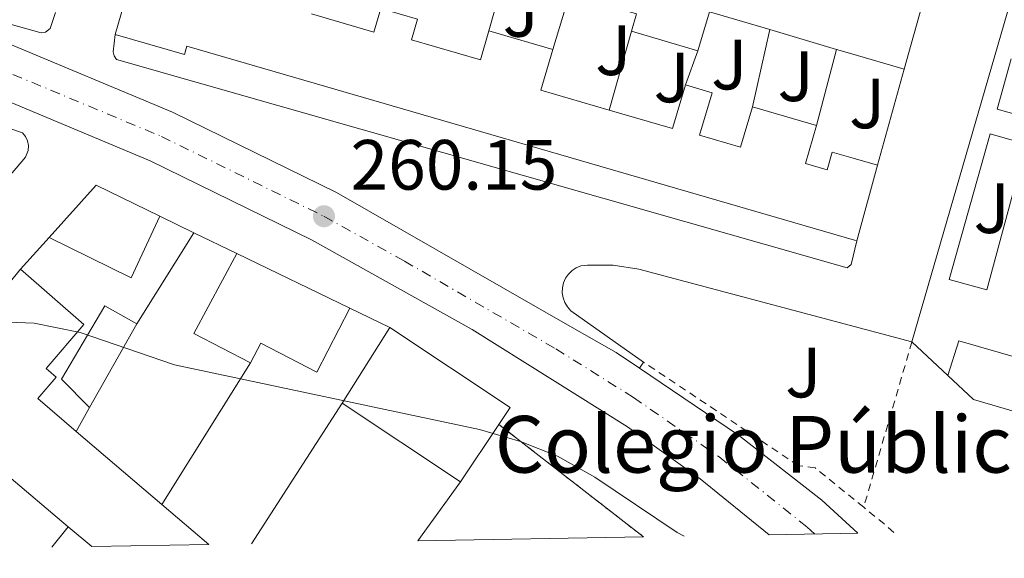
# Model space of a CAD drawing. Units: metres. Extents: x 622421 to 625926, y 4653156 to 4655530.
# Drawn here: x 625658 to 625797, y 4653212 to 4653288 of the extents above; entities that cross this region are included whole.
import ezdxf
from ezdxf.enums import TextEntityAlignment as Align

# ---------------------------------------------------------------- set-up
doc = ezdxf.new("R2010")
doc.units = ezdxf.units.M
doc.header["$MEASUREMENT"] = 0
doc.linetypes.add('DGN Style 2', pattern=[1.7399219301090239, 1.043953158065414, -0.6959687720436097])
doc.linetypes.add('DGN Style 4', pattern=[2.7856150101045474, 1.391937544087219, -0.6959687720436097, 0.001739921930109024, -0.6959687720436097])
for name, color, linetype, lineweight in [('Carretera', 9, 'Continuous', 0), ('Complejo', 6, 'Continuous', 0), ('Cota de punto acotado terreno', 7, 'Continuous', 0), ('Curva de nivel intermedia', 30, 'Continuous', 0), ('Edificio', 1, 'Continuous', 13), ('Eje de carretera', 7, 'DGN Style 4', 0), ('Límite de complejo', 6, 'Continuous', 13), ('Línea  de muro-pared o tapia', 1, 'Continuous', 13), ('Línea blanca (vial)', 7, 'Continuous', 13), ('Línea de bordillo', 7, 'Continuous', 13), ('Línea de pavimento', 1, 'Continuous', 0), ('Punto acotado terreno (símbolo)', 7, 'Continuous', 0), ('Texto de Complejos e instalaciones', 6, 'Continuous', 0), ('Valla', 7, 'DGN Style 2', 0), ('Zona ajardinada', 92, 'Continuous', 0)]:
    doc.layers.add(name, color=color, linetype=linetype, lineweight=lineweight)
doc.styles.add('Style-Arial', font='arial.ttf')

# ---------------------------------------------------------------- blocks, each defined once
blk = doc.blocks.new('5PATER')
at = {"layer": 'Punto acotado terreno (símbolo)', "linetype": 'Continuous', "lineweight": 0}
h = blk.add_hatch(color=51, dxfattribs=at)
edge = h.paths.add_edge_path()
edge.add_ellipse((0, 0), major_axis=(-0.1095731443231308, -0.1110710700762829), ratio=0.9994222409660317, start_angle=0, end_angle=360)

msp = doc.modelspace()

# ---------------------------------------------------------------- linework, layer by layer
at = {"layer": 'Carretera', "color": 9, "linetype": 'Continuous', "lineweight": 0}
msp.add_polyline3d([(625655.9200000011, 4653284.480000001, 260.5099999999948), (625679.7500000005, 4653274.52, 260.320000000007), (625702.86, 4653263.180000001, 260.1499999999942), (625735.7800000019, 4653244.359999999, 260.4799999999959), (625742.3199999998, 4653240.63, 260.5399999999936), (625745.5799999987, 4653238.420000001, 260.4900000000052), (625759.5300000008, 4653228.98, 260.2799999999988), (625771.2699999999, 4653219.789999999, 260.320000000007), (625776.3599999994, 4653215.159999999, 260.2700000000041), (625763.8600000002, 4653214.940000001, 260.3099999999977), (625754.1299999983, 4653222.830000003, 260.3500000000058), (625743.8900000011, 4653230.170000001, 260.3899999999995), (625722.0199999999, 4653243.859999999, 260.3699999999953), (625699.3599999996, 4653256.499999999, 260.1499999999942), (625676.6300000001, 4653267.659999999, 260.320000000007), (625653.2800000013, 4653277.430000001, 260.5099999999948)], dxfattribs=at)
at = {"layer": 'Complejo', "color": 6, "linetype": 'Continuous', "lineweight": 0}
msp.add_polyline3d([(625746.1600000003, 4653214.63, 259.86), (625714.3200000003, 4653214.07, 259.4), (625720.3500000016, 4653222.38, 259.73), (625725.75, 4653230.489999998, 260.06)], close=True, dxfattribs=at)
at = {"layer": 'Curva de nivel intermedia', "color": 30, "linetype": 'Continuous', "lineweight": 0, "elevation": 260.0000000000001, "flags": 128}
msp.add_lwpolyline([(625574.1700000011, 4653211.609999998), (625577.1500000006, 4653212.92), (625582.5100000006, 4653216.069999999), (625592.3900000001, 4653224.460000001), (625601.2600000015, 4653230.34), (625616.1900000003, 4653238.649999999), (625626.4100000019, 4653243.130000001), (625632.1400000006, 4653244.77), (625638.0100000001, 4653245.61), (625660.2500000002, 4653244.779999998), (625666.7300000022, 4653243.429999999), (625680.0300000015, 4653238.909999999), (625723.0499999998, 4653229.779999998), (625728.8099999998, 4653228.079999999), (625734.0100000012, 4653225.989999999), (625739.2700000005, 4653223.029999998), (625750.9000000001, 4653215.259999999), (625751.8900000004, 4653214.730000001)], dxfattribs=at)
at = {"layer": 'Edificio', "color": 51, "linetype": 'Continuous', "lineweight": 13, "extrusion": (0.01184997272739195, 0.04078349608810249, 0.9990977352557616), "elevation": 197458.2006758493, "flags": 128}
msp.add_lwpolyline([(697530.222691687, -4638856.81279284), (697530.2226916872, -4638901.079155915)], dxfattribs=at)
at = {"layer": 'Edificio', "color": 51, "linetype": 'Continuous', "lineweight": 13, "extrusion": (-0.02239551965612766, 0.006663129812398563, 0.9997269844314672), "elevation": 17258.24331856853, "flags": 128}
msp.add_lwpolyline([(-4638513.180364599, -726996.4620816008), (-4638515.705201226, -726996.4620816008), (-4638515.677793515, -727006.3055641559)], dxfattribs=at)
at = {"layer": 'Edificio', "color": 51, "linetype": 'Continuous', "lineweight": 13, "extrusion": (-0.008147927492461671, -0.02935650346400389, 0.9995357957481791), "elevation": -141437.9337019447, "flags": 128}
msp.add_lwpolyline([(-641489.7736965927, 4649000.43888606), (-641489.7736965928, 4648990.263695646)], dxfattribs=at)
at = {"layer": 'Edificio', "color": 51, "linetype": 'Continuous', "lineweight": 13, "extrusion": (0.05624682059028056, -0.01662770973752165, 0.9982784253114808), "elevation": -41910.49768039607, "flags": 128}
msp.add_lwpolyline([(4639781.962278251, 717857.5248340013), (4639781.9528635, 717866.3905213048), (4639776.238425645, 717866.3905213048)], dxfattribs=at)
at = {"layer": 'Edificio', "color": 51, "linetype": 'Continuous', "lineweight": 13, "extrusion": (0.05016942877527106, -0.01462112385324154, 0.9986336921782838), "elevation": -36379.71870672588, "flags": 128}
msp.add_lwpolyline([(4642507.249153323, 700288.8740433229), (4642507.249153323, 700279.4972314985)], dxfattribs=at)
at = {"layer": 'Edificio', "color": 51, "linetype": 'Continuous', "lineweight": 13, "elevation": 266.7400000000052, "flags": 128}
msp.add_lwpolyline([(625753.8300000001, 4653283.17), (625744.4500000002, 4653285.939999999)], dxfattribs=at)
at = {"layer": 'Edificio', "color": 51, "linetype": 'Continuous', "lineweight": 13, "extrusion": (0.05653977705708062, -0.01668583654584082, 0.9982609060105987), "elevation": -41997.66142356641, "flags": 128}
msp.add_lwpolyline([(4640114.578109886, 715689.4498425407), (4640114.578109886, 715699.2886026256)], dxfattribs=at)
at = {"layer": 'Edificio', "color": 51, "linetype": 'Continuous', "lineweight": 13, "extrusion": (0.1634762785291819, 0.4319935805239351, 0.8869368933268926), "elevation": 2112715.423466229, "flags": 128}
msp.add_lwpolyline([(1061698.666186132, -4056330.595289742), (1061698.195276135, -4056323.840443795), (1061688.175357634, -4056324.728099833)], dxfattribs=at)
at = {"layer": 'Edificio', "color": 51, "linetype": 'Continuous', "lineweight": 13, "extrusion": (0.204470179033817, 0.5276649684449507, 0.8244765775701989), "elevation": 2583545.627508322, "flags": 128}
msp.add_lwpolyline([(1097822.395325364, -3763602.299617854), (1097830.08307213, -3763601.522089938), (1097832.315453551, -3763601.29236578)], dxfattribs=at)
at = {"layer": 'Edificio', "color": 51, "linetype": 'Continuous', "lineweight": 13, "extrusion": (0.09459797830104864, 0.182231547498212, 0.9786944802121657), "elevation": 907428.5432843158, "flags": 128}
msp.add_lwpolyline([(1588532.229578718, -4324078.784719707), (1588523.097069856, -4324080.635471414), (1588524.346468871, -4324087.064398394)], dxfattribs=at)
at = {"layer": 'Edificio', "color": 51, "linetype": 'Continuous', "lineweight": 13, "extrusion": (0.009169875758065441, -0.002664836821019698, 0.9999544049721962), "elevation": -6395.906204684259, "flags": 128}
msp.add_lwpolyline([(625732.7494204057, 4653274.748261581), (625741.7998651946, 4653272.118252245)], dxfattribs=at)
at = {"layer": 'Edificio', "color": 51, "linetype": 'Continuous', "lineweight": 13, "extrusion": (0.05597593905241059, 0.20208262738448, 0.9777675111991534), "elevation": 975632.2291869737, "flags": 128}
msp.add_lwpolyline([(639089.5077359817, -4547988.570163448), (639089.5077359818, -4547977.267867223)], dxfattribs=at)
at = {"layer": 'Edificio', "color": 51, "linetype": 'Continuous', "lineweight": 13, "extrusion": (-0.06192890488307581, -0.1555198226770516, 0.9858896467122886), "elevation": -762159.0639804255, "flags": 128}
msp.add_lwpolyline([(-1140215.861929839, 4490353.453002919), (-1140212.441871823, 4490362.891668248), (-1140202.471205149, 4490362.115069201)], dxfattribs=at)
at = {"layer": 'Edificio', "color": 51, "linetype": 'Continuous', "lineweight": 13, "extrusion": (-0.0973623425380449, 0.02557654372970312, 0.9949203056860119), "elevation": 58361.86751424905, "flags": 128}
msp.add_lwpolyline([(-4659530.575558952, -574167.8730563761), (-4659521.149345649, -574169.5618141331), (-4659523.729793324, -574182.2771666565)], dxfattribs=at)
at = {"layer": 'Edificio', "color": 51, "linetype": 'Continuous', "lineweight": 13, "extrusion": (0.02810176213235345, -0.04239401653805087, 0.9987056815332674), "elevation": -179421.3185101881, "flags": 128}
msp.add_lwpolyline([(3092469.769270469, 3528252.016060666), (3092465.413597886, 3528259.880449793), (3092476.682988944, 3528265.975351367)], dxfattribs=at)
at = {"layer": 'Edificio', "color": 51, "linetype": 'Continuous', "lineweight": 13, "extrusion": (0.002536571016610712, -0.001227782965530145, 0.99999602917035), "elevation": -3859.863676127583, "flags": 128}
msp.add_lwpolyline([(625686.1218061511, 4653253.358202191), (625702.0918816032, 4653245.628196363)], dxfattribs=at)
at = {"layer": 'Edificio', "color": 51, "linetype": 'Continuous', "lineweight": 13, "extrusion": (-0.09985088207144141, -0.1221930410387941, 0.9874708411245605), "elevation": -630804.0695907673, "flags": 128}
msp.add_lwpolyline([(-2459926.338083816, 3949030.76518313), (-2459926.338083816, 3949057.444257326)], dxfattribs=at)
at = {"layer": 'Edificio', "color": 51, "linetype": 'Continuous', "lineweight": 13, "extrusion": (0.006495540166881017, 0.01154762696243457, 0.9999122262826259), "elevation": 58062.15606469489, "flags": 128}
msp.add_lwpolyline([(625653.1619128368, 4652872.605127069), (625659.8229415923, 4652884.445916565)], dxfattribs=at)
at = {"layer": 'Edificio', "color": 51, "linetype": 'Continuous', "lineweight": 13, "extrusion": (-0.03495506068126341, -0.05555357857323491, 0.9978436468908727), "elevation": -280109.2462034439, "flags": 128}
msp.add_lwpolyline([(-1948540.395559188, 4262489.416953439), (-1948540.395559188, 4262502.062494155)], dxfattribs=at)
at = {"layer": 'Edificio', "color": 51, "linetype": 'Continuous', "lineweight": 13, "extrusion": (0.06030830691940501, -0.05263344892755835, 0.9967911657767163), "elevation": -206914.1716412456, "flags": 128}
msp.add_lwpolyline([(3917276.754271558, 2579985.281298955), (3917279.40194721, 2579965.042951354), (3917276.555785444, 2579964.668167139)], dxfattribs=at)
at = {"layer": 'Edificio', "color": 51, "linetype": 'Continuous', "lineweight": 13, "extrusion": (0.03821679761930843, -0.02542437226158099, 0.998945983361878), "elevation": -94126.82006448766, "flags": 128}
msp.add_lwpolyline([(4220798.271120186, 2054265.474806402), (4220798.271120186, 2054285.517845094)], dxfattribs=at)
at = {"layer": 'Edificio', "color": 51, "linetype": 'Continuous', "lineweight": 13, "extrusion": (-0.005687976573823575, -0.0085424981492798, 0.9999473349371283), "elevation": -43043.55025448259, "flags": 128}
msp.add_lwpolyline([(625717.1389650266, 4653032.56948734), (625711.7384835682, 4653024.459191414)], dxfattribs=at)
at = {"layer": 'Edificio', "color": 51, "linetype": 'Continuous', "lineweight": 13, "extrusion": (0.03540331187350408, -0.03021590607961603, 0.998916214969091), "elevation": -118186.6566662789, "flags": 128}
msp.add_lwpolyline([(3945570.241817815, 2542146.793352688), (3945570.241817815, 2542130.894607456)], dxfattribs=at)
at = {"layer": 'Edificio', "color": 51, "linetype": 'Continuous', "lineweight": 13, "extrusion": (0.03505088081427758, -0.02994483443580261, 0.9989368061317772), "elevation": -117145.8039180264, "flags": 128}
msp.add_lwpolyline([(3944321.848959845, 2544115.586346725), (3944321.848959845, 2544106.909653806)], dxfattribs=at)
at = {"layer": 'Edificio', "color": 51, "linetype": 'Continuous', "lineweight": 13, "extrusion": (-0.00175921009750027, 0.001479215698000879, 0.9999973585468873), "elevation": 6044.89327245307, "flags": 128}
msp.add_lwpolyline([(625667.883571936, 4653209.419096856), (625664.5535594968, 4653212.21909992)], dxfattribs=at)
at = {"layer": 'Edificio', "color": 1, "linetype": 'Continuous', "lineweight": 13}
for points in [[(625714.2999999998, 4653287.609999999, 264.5), (625713.4600000001, 4653284.720000001, 264.5899999999965), (625723.1699999999, 4653281.9, 265.1600000000035), (625724.3600000005, 4653285.99, 264.679999999993), (625733.3499999996, 4653283.369999999, 264.1900000000023), (625731.6699999999, 4653277.600000001, 267.3099999999977), (625741.3200000003, 4653274.789999999, 266.8999999999942), (625750.2599999999, 4653272.189999999, 266.5200000000041), (625752.0499999998, 4653278.350000001, 265.1999999999971), (625755.8099999997, 4653277.26, 264.8999999999942), (625754.0599999997, 4653271.25, 267.2200000000012), (625759.8399999999, 4653269.57, 266.9199999999983), (625761.5, 4653275.27, 266.1699999999983), (625770.5499999998, 4653272.640000001, 266.0800000000018), (625768.9800000006, 4653267.26, 267.179999999993), (625772.0300000003, 4653266.369999999, 267.7100000000065), (625772.7599999999, 4653268.890000001, 265.9499999999971), (625775.7199999997, 4653268.029999999, 265.5599999999977), (625779.1600000003, 4653267.029999999, 265.1199999999953), (625776.2100000001, 4653256.380000001, 267.4900000000052), (625775.8899999997, 4653256.480000001, 267.4900000000052), (625681.7999999998, 4653283.82, 266.9600000000065), (625681.4500000002, 4653282.619999999, 266.9600000000065), (625671.6699999999, 4653285.460000001, 267), (625684.0099999999, 4653327.930000001, 265.1199999999953)], [(625785.6299999999, 4653290.359999999, 265.3800000000047), (625782.9100000003, 4653280.560000001, 265.070000000007), (625775.5099999999, 4653282.74, 265.5099999999948), (625773.3600000005, 4653283.369999999, 265.6399999999995), (625763.9400000004, 4653286.15, 266.2200000000012), (625755.4500000002, 4653288.65, 266.7400000000052), (625753.8300000001, 4653283.17, 266.7400000000052), (625744.4500000002, 4653285.939999999, 266.7400000000052), (625745.1699999999, 4653288.359999999, 266.7400000000052)], [(625699.3399999999, 4653288.359999999, 265.0299999999988), (625708.1500000004, 4653285.800000001, 264.8999999999942), (625709.1200000001, 4653289.109999999, 264.5500000000029)]]:
    msp.add_polyline3d(points, dxfattribs=at)
at = {"layer": 'Edificio', "color": 51, "linetype": 'Continuous', "lineweight": 13}
for points in [[(625699.3399999999, 4653288.359999999, 265.0299999999988), (625708.1500000004, 4653285.800000001, 264.8999999999942), (625709.1200000001, 4653289.109999999, 264.5500000000029), (625714.2999999998, 4653287.609999999, 264.5), (625713.4600000001, 4653284.720000001, 264.5899999999965), (625723.1699999999, 4653281.9, 265.1600000000035), (625724.3600000005, 4653285.99, 264.679999999993)], [(625776.2100000001, 4653256.380000001, 267.4900000000052), (625775.8899999997, 4653256.480000001, 267.4900000000052), (625681.7999999998, 4653283.82, 266.9600000000065), (625681.4500000002, 4653282.619999999, 266.9600000000065), (625671.6699999999, 4653285.460000001, 267)], [(625752.0499999998, 4653278.350000001, 265.1999999999971), (625755.8099999997, 4653277.26, 264.8999999999942), (625754.0599999997, 4653271.25, 267.2200000000012), (625759.8399999999, 4653269.57, 266.9199999999983), (625761.5, 4653275.27, 266.1699999999983)], [(625770.5499999998, 4653272.640000001, 266.0800000000018), (625768.9800000006, 4653267.26, 267.179999999993), (625772.0300000003, 4653266.369999999, 267.7100000000065), (625772.7599999999, 4653268.890000001, 265.9499999999971), (625775.7199999997, 4653268.029999999, 265.5599999999977), (625779.1600000003, 4653267.029999999, 265.1199999999953)], [(625658.3499999996, 4653252.369999999, 266.8399999999965), (625667.2699999996, 4653244.59, 266.5200000000041), (625661.9600000001, 4653238.380000001, 266.2599999999948), (625663.3700000001, 4653237.17, 263.9799999999959), (625660.7599999999, 4653234.119999999, 264.8500000000058), (625666.1900000004, 4653229.49, 264.5200000000041)], [(625674.7400000002, 4653244.689999999, 264.1499999999942), (625670.2000000002, 4653247.210000001, 263.8899999999995), (625664.0999999996, 4653236.880000001, 263.5800000000018), (625668.0800000001, 4653232.850000001, 264.3300000000018)], [(625704.7800000003, 4653246.859999999, 266.1699999999983), (625700.0999999996, 4653237.84, 265.9100000000035), (625692.2000000002, 4653241.949999999, 265.6900000000023), (625690.75, 4653239.15, 265.5099999999948)], [(625665.0599999997, 4653216.07, 262.4600000000065), (625656.0700000003, 4653223.66, 262.4400000000023), (625652.7199999997, 4653219.83, 262.3099999999977), (625650.9600000001, 4653221.27, 262.4799999999959)]]:
    msp.add_polyline3d(points, dxfattribs=at)
at = {"layer": 'Edificio', "color": 1, "linetype": 'Continuous', "lineweight": 13}
for points in [[(625677.9699999997, 4653259.83, 266.3899999999995), (625673.9500000002, 4653251.140000001, 266.2200000000012), (625662.3700000001, 4653256.850000001, 264.9400000000023), (625668.9900000002, 4653264.230000001, 266.5200000000041)], [(625704.7800000003, 4653246.859999999, 266.1699999999983), (625700.0999999996, 4653237.84, 265.9100000000035), (625692.2000000002, 4653241.949999999, 265.6900000000023), (625690.75, 4653239.15, 265.5099999999948), (625682.7800000003, 4653243.289999999, 265.9100000000035), (625688.8099999997, 4653254.59, 266.2200000000012)], [(625684.8600000005, 4653213.550000001, 263.3800000000047), (625668.3899999997, 4653213.27, 262.4700000000012), (625665.0599999997, 4653216.07, 262.4600000000065), (625656.0700000003, 4653223.66, 262.4400000000023), (625652.7199999997, 4653219.83, 262.3099999999977), (625650.9600000001, 4653221.27, 262.4799999999959), (625657.0099999999, 4653229.180000001, 265.4199999999983), (625650.4199999999, 4653235, 266.7400000000052), (625645.6500000004, 4653228.58, 262.570000000007), (625641.6799999997, 4653231.970000001, 262.6600000000035), (625658.3499999996, 4653252.369999999, 266.8699999999953), (625667.2699999996, 4653244.59, 266.5200000000041), (625661.9600000001, 4653238.380000001, 266.2599999999948), (625663.3700000001, 4653237.17, 263.9799999999959), (625660.7599999999, 4653234.119999999, 264.8500000000058), (625666.1900000004, 4653229.49, 264.5200000000041), (625678.2699999996, 4653219.180000001, 263.7799999999988)], [(625674.7400000002, 4653244.689999999, 264.1499999999942), (625668.0800000001, 4653232.850000001, 264.3300000000018), (625664.0999999996, 4653236.880000001, 263.5800000000018), (625670.2000000002, 4653247.210000001, 263.8899999999995)], [(625725.75, 4653230.49, 265.7899999999936), (625720.3499999996, 4653222.380000001, 265.6900000000023), (625703.6799999997, 4653233.470000001, 266.6100000000006), (625710.4000000004, 4653244.15, 267.4400000000023), (625727.3399999999, 4653232.880000001, 265.820000000007)]]:
    msp.add_polyline3d(points, close=True, dxfattribs=at)
at = {"layer": 'Eje de carretera', "color": 7, "linetype": 'DGN Style 4', "lineweight": 0}
msp.add_polyline3d([(625183.6799999983, 4653412.469999999, 259.8999999999942), (625197.629999998, 4653409.489999999, 259.979999999996), (625206.609999999, 4653407.370000003, 260.0000000000001), (625303.6299999993, 4653380.13, 260.9900000000052), (625384.9600000008, 4653357.470000001, 261.429999999993), (625501.0499999993, 4653324.730000001, 261.2599999999949), (625558.4800000002, 4653309.090000002, 260.9100000000036), (625605.9100000006, 4653295.640000002, 260.7700000000042), (625640.329999998, 4653285.7, 260.5500000000029), (625654.6000000018, 4653280.95, 260.5099999999948), (625678.1900000019, 4653271.090000001, 260.320000000007), (625701.1099999994, 4653259.840000002, 260.1499999999941), (625712.4400000017, 4653253.520000001, 260.2599999999949), (625733.800000001, 4653241.140000002, 260.4199999999984), (625744.7399999978, 4653234.289999999, 260.4400000000024), (625756.829999998, 4653225.910000001, 260.3099999999976), (625769.2199999975, 4653216.020000001, 260.3099999999976), (625770.2800000014, 4653215.050000001, 260.300000000003)], dxfattribs=at)
at = {"layer": 'Límite de complejo', "color": 6, "linetype": 'Continuous', "lineweight": 13, "extrusion": (-0.01876055391825569, -0.02817557265120021, 0.9994269251538389), "elevation": -142586.4844385354, "flags": 128}
msp.add_lwpolyline([(-2058110.408748042, 4217574.826220433), (-2058110.408748042, 4217565.077323061)], dxfattribs=at)
at = {"layer": 'Límite de complejo', "color": 6, "linetype": 'Continuous', "lineweight": 13, "extrusion": (0.006109610486286735, -0.00474759540942452, 0.9999700660507465), "elevation": -18008.66289420141, "flags": 128}
msp.add_lwpolyline([(625712.4824055715, 4653197.433199296), (625732.893246569, 4653181.573020555)], dxfattribs=at)
at = {"layer": 'Límite de complejo', "color": 6, "linetype": 'Continuous', "lineweight": 13, "extrusion": (-0.01886671953569856, -0.02600040451559602, 0.9994838797394318), "elevation": -132531.3585841689, "flags": 128}
msp.add_lwpolyline([(-2226412.354813871, 4131528.531538981), (-2226412.354813871, 4131518.258958974)], dxfattribs=at)
at = {"layer": 'Línea  de muro-pared o tapia', "color": 1, "linetype": 'Continuous', "lineweight": 13, "extrusion": (-0.001032516135496873, -0.003657128830152787, 0.9999927796335081), "elevation": -17398.95875885715, "flags": 128}
msp.add_lwpolyline([(625727.1598875698, 4653263.60761979), (625724.2998477941, 4653253.477552049)], dxfattribs=at)
at = {"layer": 'Línea  de muro-pared o tapia', "color": 1, "linetype": 'Continuous', "lineweight": 13, "flags": 128}
for points, elevation in [([(625735.7300000006, 4653291.140000001), (625733.3499999996, 4653283.369999999)], 264.6100000000006), ([(625744.4500000002, 4653285.939999999), (625741.3200000003, 4653274.789999999)], 264.5599999999977), ([(625763.9400000004, 4653286.15), (625761.5, 4653275.27)], 264.9600000000065), ([(625753.8300000001, 4653283.17), (625752.0499999998, 4653278.350000001)], 265), ([(625773.3600000005, 4653283.369999999), (625770.5499999998, 4653272.640000001)], 264.7400000000052), ([(625677.9699999997, 4653259.83), (625682.75, 4653257.52)], 263.4499999999971), ([(625658.3499999996, 4653252.369999999), (625662.3700000001, 4653256.850000001)], 262.8300000000018), ([(625682.75, 4653257.52), (625688.8099999997, 4653254.59)], 263.4499999999971), ([(625704.7800000003, 4653246.859999999), (625710.4000000004, 4653244.15)], 263.929999999993), ([(625665.0599999997, 4653216.07), (625662.7599999999, 4653213.17)], 261.820000000007)]:
    msp.add_lwpolyline(points, dxfattribs=dict(at, elevation=elevation))
at = {"layer": 'Línea  de muro-pared o tapia', "color": 1, "linetype": 'Continuous', "lineweight": 13, "extrusion": (0.003423969624121667, 0.01235368240522419, 0.9999178281054119), "elevation": 59892.0401418551, "flags": 128}
msp.add_lwpolyline([(625778.3363720756, 4652895.733584098), (625774.585777699, 4652882.202551548)], dxfattribs=at)
at = {"layer": 'Línea  de muro-pared o tapia', "color": 1, "linetype": 'Continuous', "lineweight": 13, "extrusion": (0.007352123292100483, 0.01177624742071103, 0.9999036284961587), "elevation": 59660.95324473031, "flags": 128}
msp.add_lwpolyline([(625663.9036649212, 4652877.57957869), (625655.8923373865, 4652864.748688966)], dxfattribs=at)
at = {"layer": 'Línea  de muro-pared o tapia', "color": 1, "linetype": 'Continuous', "lineweight": 13, "extrusion": (-0.009000573988413758, -0.01440236078058936, 0.9998557704348287), "elevation": -72386.4528279915, "flags": 128}
msp.add_lwpolyline([(625667.7660268614, 4652679.187176868), (625655.2829318775, 4652659.215105377)], dxfattribs=at)
at = {"layer": 'Línea  de muro-pared o tapia', "color": 1, "linetype": 'Continuous', "lineweight": 13, "extrusion": (0.05559497362064657, 0.09883550867388864, 0.9935495665206108), "elevation": 494950.7344863273, "flags": 128}
msp.add_lwpolyline([(1735982.712170086, -4334215.542138911), (1735982.712170086, -4334211.662022933)], dxfattribs=at)
at = {"layer": 'Línea  de muro-pared o tapia', "color": 1, "linetype": 'Continuous', "lineweight": 13, "extrusion": (-0.007587722620719061, -0.01176156378169681, 0.999902041243461), "elevation": -59213.37403902197, "flags": 128}
msp.add_lwpolyline([(625687.6656762254, 4652858.864434303), (625674.8835400555, 4652839.053063957)], dxfattribs=at)
at = {"layer": 'Línea  de muro-pared o tapia', "color": 1, "linetype": 'Continuous', "lineweight": 13, "extrusion": (-0.006863699241232833, -0.009458928806997668, 0.9999317068172957), "elevation": -48046.4834538327, "flags": 128}
msp.add_lwpolyline([(625707.4133420126, 4652976.0703782), (625701.3826603845, 4652967.760006421)], dxfattribs=at)
at = {"layer": 'Línea blanca (vial)', "color": 7, "linetype": 'Continuous', "lineweight": 13}
for points in [[(624832.9600000004, 4653431.080000003, 253.7500000000001), (624855.9400000004, 4653430.41, 254.270000000004), (624982.2300000003, 4653426.330000003, 255.320000000007), (625059.9499999998, 4653423.370000003, 256.6900000000024), (625121.5, 4653421.030000002, 258.4499999999971), (625155.8700000005, 4653418.710000001, 259.7100000000065), (625166.9200000011, 4653417.660000001, 259.5), (625184.2699999984, 4653415.960000002, 259.8999999999942), (625198.3900000004, 4653413.120000001, 259.979999999996), (625207.4099999992, 4653410.870000003, 260.0000000000001), (625304.6599999998, 4653383.489999999, 260.9900000000052), (625385.7600000009, 4653360.910000003, 261.429999999993), (625502.0599999975, 4653328.180000001, 261.2599999999949), (625559.4999999994, 4653312.580000003, 260.9100000000036), (625606.949999998, 4653299.210000002, 260.7700000000042), (625641.449999998, 4653289.29, 260.5500000000029), (625655.9200000007, 4653284.480000002, 260.5099999999948), (625679.7499999999, 4653274.52, 260.320000000007), (625702.8599999994, 4653263.180000001, 260.1499999999941), (625735.7800000014, 4653244.36, 260.4799999999959), (625742.3199999994, 4653240.63, 260.5399999999938), (625745.5799999982, 4653238.420000002, 260.4900000000054)], [(624827.7999999995, 4653425.920000002, 253.6100000000007), (624843.8999999972, 4653425.230000001, 253.8500000000058), (624899.7600000012, 4653422.830000003, 254.1699999999984), (624941.6200000015, 4653421.600000001, 255.0399999999935), (624986.3000000007, 4653419.65, 255.6399999999996), (625110.6599999995, 4653415.489999998, 257.8899999999995), (625164.4899999971, 4653411.470000001, 259.5), (625182.9499999996, 4653408.970000001, 259.8999999999942), (625196.6400000001, 4653406.170000002, 259.979999999996), (625205.6700000003, 4653403.86, 260.0000000000001), (625302.6200000012, 4653376.510000004, 260.9900000000052), (625383.9400000017, 4653353.84, 261.429999999993), (625500.0399999992, 4653321.100000003, 261.2599999999949), (625557.480000001, 4653305.460000001, 260.9100000000036), (625604.879999998, 4653292.020000001, 260.7700000000042), (625639.2100000004, 4653282.100000001, 260.5500000000029), (625653.2800000008, 4653277.430000001, 260.5099999999948), (625676.6299999997, 4653267.66, 260.320000000007), (625699.3599999992, 4653256.5, 260.1499999999941), (625722.0199999994, 4653243.859999999, 260.3699999999954), (625743.8900000006, 4653230.170000002, 260.3899999999995), (625754.1299999978, 4653222.830000004, 260.3500000000059), (625763.8599999998, 4653214.940000001, 260.3099999999976)], [(625745.5799999982, 4653238.420000002, 260.4900000000054), (625759.5300000003, 4653228.980000001, 260.2799999999989), (625771.2699999993, 4653219.789999999, 260.320000000007), (625776.3599999989, 4653215.16, 260.2700000000041)]]:
    msp.add_polyline3d(points, dxfattribs=at)
at = {"layer": 'Línea de bordillo', "color": 7, "linetype": 'Continuous', "lineweight": 13, "extrusion": (-0.03358132688913962, 0.03152397284794629, 0.9989387036351363), "elevation": 125935.4646988546, "flags": 128}
msp.add_lwpolyline([(-3820920.899264981, -2725614.044112897), (-3820920.899264981, -2725607.096559369)], dxfattribs=at)
at = {"layer": 'Línea de bordillo', "color": 7, "linetype": 'Continuous', "lineweight": 13, "extrusion": (-0.0275225265938375, -0.03965109744577915, 0.9988344712720105), "elevation": -201467.9230049681, "flags": 128}
msp.add_lwpolyline([(-2139297.538056837, 4174566.098623031), (-2139297.538056837, 4174567.134528433)], dxfattribs=at)
at = {"layer": 'Línea de bordillo', "color": 7, "linetype": 'Continuous', "lineweight": 13}
for points in [[(625663.2699999999, 4653288.550000003, 260.9600000000065), (625662.5100000021, 4653286.29, 261.0000000000001), (625661.8500000006, 4653285.81, 261.0099999999947), (625661.2399999981, 4653285.7, 261.0200000000041), (625582.1799999997, 4653307.84, 261.0000000000001), (625493.9499999982, 4653332.449999999, 261.5800000000018), (625493.3799999983, 4653332.84, 261.6199999999953), (625492.7500000002, 4653333.649999999, 261.6699999999983), (625492.4400000017, 4653334.630000001, 261.6799999999931), (625492.4999999999, 4653335.660000001, 261.6600000000036), (625508.9100000005, 4653395.09, 262.5000000000002), (625509.2600000014, 4653395.620000003, 262.5399999999937), (625510.2699999996, 4653396.340000002, 262.6100000000006), (625511.1900000004, 4653396.520000001, 262.6600000000036), (625553.0100000007, 4653384.940000002, 262.7200000000012), (625592.6200000005, 4653373.38, 262.6699999999983), (625637.4499999991, 4653360.789999999, 262.4499999999972), (625678.5000000005, 4653349.710000001, 262.1900000000024), (625679.0599999992, 4653349.270000001, 262.1600000000035), (625679.399999999, 4653348.640000001, 262.0899999999965), (625679.4699999985, 4653348.110000002, 262.0099999999949), (625679.2600000004, 4653347.510000002, 262.0099999999949)], [(625783.9899999975, 4653242.149999999, 261.7200000000012), (625804.6700000019, 4653313.49, 262.4199999999983), (625805.3099999989, 4653314.100000002, 262.5299999999988), (625806.1999999986, 4653314.219999999, 262.5700000000072), (625807.2800000004, 4653313.899999999, 262.5700000000072)], [(625776.2100000014, 4653256.38, 261.9700000000012), (625775.4400000002, 4653253.02, 261.8800000000047), (625774.8500000001, 4653252.57, 261.8800000000047), (625671.8700000008, 4653281.960000001, 261.050000000003), (625671.5500000013, 4653282.470000001, 261.050000000003), (625671.4100000004, 4653283.04, 261.050000000003), (625671.6700000019, 4653285.460000001, 261.0000000000001)], [(625626.0499999997, 4653282.680000001, 260.7700000000042), (625658.6200000007, 4653271.620000001, 260.6000000000059), (625659.0499999998, 4653271.080000003, 260.5599999999978), (625659.329999997, 4653270.460000001, 260.520000000004), (625659.4499999977, 4653269.79, 260.4700000000013), (625659.3999999985, 4653269.11, 260.4100000000035), (625659.0299999998, 4653268.160000001, 260.3300000000019), (625616.7600000004, 4653218.41, 259.229999999996)], [(625746.1700000005, 4653239.270000001, 260.5399999999938), (625735.8999999977, 4653246.52, 260.5399999999938), (625735.4200000016, 4653247.050000002, 260.5800000000018), (625735.0599999973, 4653247.660000003, 260.6199999999953), (625734.8200000003, 4653248.330000003, 260.6600000000034), (625734.7100000008, 4653249.030000002, 260.6999999999972), (625734.730000001, 4653249.750000002, 260.7299999999959), (625734.8899999995, 4653250.440000002, 260.7599999999948), (625735.1700000013, 4653251.090000001, 260.7799999999988), (625735.579999998, 4653251.680000001, 260.8000000000029), (625736.0899999999, 4653252.170000004, 260.8099999999977), (625736.6799999999, 4653252.57, 260.8099999999977), (625737.3299999982, 4653252.840000001, 260.8000000000029), (625738.2399999979, 4653252.95, 260.8300000000018), (625741.8999999991, 4653252.960000002, 260.8899999999995), (625745.5, 4653252.36, 260.8800000000047), (625783.9899999975, 4653242.149999999, 261.7200000000012)], [(625789.0500000003, 4653237.4, 262.0399999999936), (625792.6800000002, 4653233.989999999, 262.1499999999941), (625826.1099999995, 4653224.160000001, 261.9499999999971), (625854.0599999982, 4653216.66, 262.070000000007)]]:
    msp.add_polyline3d(points, dxfattribs=at)
at = {"layer": 'Línea de pavimento', "color": 1, "linetype": 'Continuous', "lineweight": 0}
for points in [[(625797.9900000002, 4653282.050000001, 261.9600000000065), (625795.9900000002, 4653274.930000001, 262.0200000000041), (625838.8200000003, 4653262.91, 262.3899999999995), (625865.3300000001, 4653255.470000001, 262.1600000000035)], [(625789.2400000002, 4653250.930000001, 262.1399999999995), (625794.5499999998, 4653249.460000001, 262.4199999999983), (625800.1100000005, 4653270.02, 262.3399999999965), (625795.0099999999, 4653271.449999999, 262.1399999999995), (625789.2400000002, 4653250.930000001, 262.1399999999995)], [(625855.3200000003, 4653219.939999999, 262.0599999999977), (625856.1699999999, 4653223.380000001, 262.1900000000023), (625790.6200000001, 4653242.289999999, 262.1300000000047), (625789.0499999998, 4653237.4, 262.0399999999936)]]:
    msp.add_polyline3d(points, dxfattribs=at)
at = {"layer": 'Valla', "color": 7, "linetype": 'DGN Style 2', "lineweight": 0, "extrusion": (-0.009881179418253833, -0.03393022638458235, 0.9993753559252877), "elevation": -163807.4869358887, "flags": 128}
msp.add_lwpolyline([(-700246.2587988987, 4639729.567705018), (-700246.2587988984, 4639705.232502122)], dxfattribs=at)
at = {"layer": 'Valla', "color": 7, "linetype": 'DGN Style 2', "lineweight": 0, "extrusion": (0.002749390352773717, -0.002136468936427538, 0.9999939381582129), "elevation": -7960.219636924921, "flags": 128}
msp.add_lwpolyline([(625722.6676905951, 4653224.103069722), (625743.0778608994, 4653208.243033526)], dxfattribs=at)
at = {"layer": 'Valla', "color": 7, "linetype": 'DGN Style 2', "lineweight": 0, "extrusion": (-0.3132360676423463, -0.3878871799485363, 0.866848718958234), "elevation": -2000713.778074563, "flags": 128}
msp.add_lwpolyline([(-2436607.083043677, 3479095.416563106), (-2436608.9013238, 3479095.516849674), (-2436612.604322274, 3479095.536906987)], dxfattribs=at)
at = {"layer": 'Valla', "color": 7, "linetype": 'DGN Style 2', "lineweight": 0}
msp.add_polyline3d([(625777.1900000004, 4653218.800000001, 260.8600000000006), (625770.3600000005, 4653224.350000001, 260.8899999999995), (625767.9900000002, 4653224.67, 260.929999999993), (625746.1699999999, 4653239.27, 260.5399999999936)], dxfattribs=at)

# ---------------------------------------------------------------- block references
at = {"layer": 'Punto acotado terreno (símbolo)', "color": 7, "linetype": 'Continuous', "lineweight": 0, "xscale": 10, "yscale": 10, "zscale": 10}
msp.add_blockref('5PATER', (625701.1099999994, 4653259.840000002, 260.1499999999946), dxfattribs=at)

# ---------------------------------------------------------------- texts
at = {"layer": 'Cota de punto acotado terreno', "color": 7, "linetype": 'Continuous', "lineweight": 0, "style": 'Style-Arial'}
msp.add_text('260.15', height=7.000000000000002, dxfattribs=at).set_placement((625704.8600000005, 4653263.589999998, 260.1499999999942))
at = {"layer": 'Texto de Complejos e instalaciones', "color": 6, "linetype": 'Continuous', "lineweight": 0, "style": 'Style-Arial'}
msp.add_text('Colegio Público Santos Justo y Pastor', height=8, dxfattribs=at).set_placement((625725.1800000004, 4653223.690000001, 259.8000000000029))
at = {"layer": 'Zona ajardinada', "color": 92, "linetype": 'Continuous', "lineweight": 0, "style": 'Style-Arial'}
for p in [(625728.8569051379, 4653288.650009996, 261.8300000000018), (625741.8869051345, 4653283.240009999, 261.9100000000035), (625758.2469051337, 4653281.220009997, 262.0800000000018), (625750.1269051379, 4653279.400009998, 261.9600000000065), (625767.606905137, 4653279.57001, 262.179999999993), (625777.6869051354, 4653275.740009996, 262.1399999999995), (625795.2269051349, 4653260.970009998, 262.2299999999959), (625768.6769051331, 4653237.800009998, 260.9700000000012)]:
    msp.add_text('J', height=7.000000000000002, dxfattribs=at).set_placement(p, align=Align.MIDDLE_CENTER)

doc.saveas('drawing.dxf')
